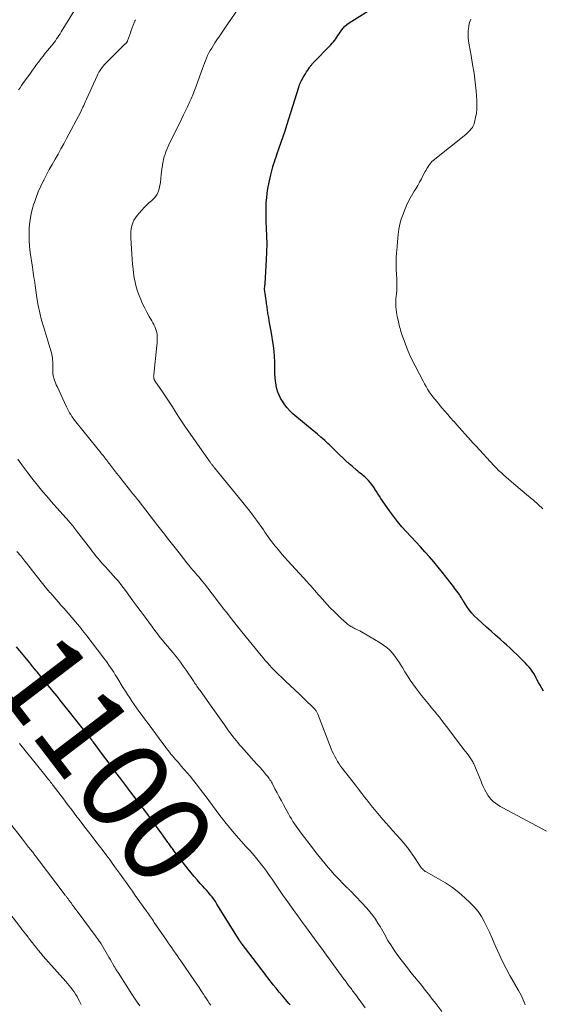
# Model space of a CAD drawing. Units: feet. Extents: x 1940000 to 1945042, y 560000 to 565009.
# Drawn here: x 1941089 to 1941207, y 561333 to 561555 of the extents above; entities that cross this region are included whole.
import ezdxf
from ezdxf.enums import TextEntityAlignment as Align

# ---------------------------------------------------------------- set-up
doc = ezdxf.new("R2010")
doc.units = ezdxf.units.FT
doc.header["$LTSCALE"] = 100
doc.header["$MEASUREMENT"] = 0
for name, color, linetype, lineweight in [('CONTOUR INDEX', 32, 'Continuous', 25), ('CONTOUR INDEX LABEL', 7, 'Continuous', 15), ('CONTOUR INTERMEDIATE', 40, 'Continuous', 15)]:
    doc.layers.add(name, color=color, linetype=linetype, lineweight=lineweight)
doc.styles.add('slant', font='romans.shx', dxfattribs={"oblique": 14.999978})

msp = doc.modelspace()

# ---------------------------------------------------------------- linework, layer by layer
at = {"layer": 'CONTOUR INDEX', "flags": 128}
for points, elevation in [([(1941206.88, 561403.69), (1941206.49, 561404.34), (1941206.12, 561404.99), (1941205.76, 561405.65), (1941205.42, 561406.32), (1941205.29, 561406.59), (1941205.01, 561407.12), (1941204.71, 561407.64), (1941204.37, 561408.14), (1941204.02, 561408.62), (1941203.65, 561409.09), (1941203.26, 561409.55), (1941202.85, 561409.99), (1941202.43, 561410.42), (1941201.74, 561411.1), (1941200.97, 561411.85), (1941200.18, 561412.6), (1941199.39, 561413.34), (1941198.59, 561414.07), (1941198.18, 561414.44), (1941197.17, 561415.36), (1941196.15, 561416.27), (1941195.14, 561417.17), (1941194.12, 561418.08), (1941192.06, 561419.92), (1941191.4, 561420.55), (1941190.79, 561421.21), (1941190.23, 561421.93), (1941189.71, 561422.67), (1941188.95, 561423.88), (1941188.83, 561424.07), (1941188.71, 561424.26), (1941188.6, 561424.45), (1941188.49, 561424.65), (1941188.38, 561424.84), (1941188.27, 561425.03), (1941188.14, 561425.22), (1941188.02, 561425.4), (1941187.75, 561425.76), (1941187.48, 561426.11), (1941187.21, 561426.47), (1941186.94, 561426.83), (1941186.67, 561427.18), (1941184.22, 561430.36), (1941183.27, 561431.55), (1941182.31, 561432.73), (1941181.31, 561433.88), (1941180.29, 561435.01), (1941179.26, 561436.13), (1941178.22, 561437.25), (1941177.19, 561438.36), (1941176.15, 561439.48), (1941175.13, 561440.61), (1941174.15, 561441.77), (1941173.23, 561442.98), (1941172.33, 561444.21), (1941170.41, 561446.98), (1941170.06, 561447.49), (1941169.72, 561448), (1941169.39, 561448.53), (1941169.06, 561449.05), (1941169.02, 561449.11), (1941168.71, 561449.6), (1941168.37, 561450.08), (1941168, 561450.53), (1941167.62, 561450.97), (1941167.38, 561451.22), (1941167.1, 561451.52), (1941166.8, 561451.8), (1941166.49, 561452.06), (1941166.17, 561452.32), (1941165.85, 561452.57), (1941165.53, 561452.83), (1941165.22, 561453.09), (1941164.9, 561453.35), (1941164.03, 561454.11), (1941163.29, 561454.77), (1941162.56, 561455.43), (1941161.84, 561456.1), (1941161.13, 561456.79), (1941159.19, 561458.69), (1941158.85, 561459.01), (1941158.51, 561459.33), (1941158.17, 561459.64), (1941157.82, 561459.95), (1941156.93, 561460.73), (1941156.14, 561461.42), (1941155.33, 561462.11), (1941154.53, 561462.79), (1941153.72, 561463.46), (1941150.67, 561465.99), (1941149.94, 561466.67), (1941149.26, 561467.4), (1941148.67, 561468.2), (1941148.14, 561469.05), (1941147.88, 561469.52), (1941147.55, 561470.18), (1941147.27, 561470.86), (1941147.07, 561471.56), (1941146.9, 561472.28), (1941146.87, 561472.46), (1941146.75, 561473.28), (1941146.66, 561474.11), (1941146.62, 561474.94), (1941146.61, 561475.77), (1941146.63, 561476.49), (1941146.62, 561477.68), (1941146.56, 561478.87), (1941146.44, 561480.05), (1941146.28, 561481.23), (1941145.74, 561484.52), (1941145.61, 561485.29), (1941145.48, 561486.06), (1941145.35, 561486.84), (1941145.22, 561487.61), (1941145.06, 561488.55), (1941145.01, 561488.85), (1941144.97, 561489.15), (1941144.92, 561489.46), (1941144.88, 561489.76), (1941144.84, 561490.06), (1941144.8, 561490.36), (1941144.76, 561490.66), (1941144.72, 561490.97), (1941144.31, 561494.01), (1941144.3, 561494.03), (1941144.3, 561494.04), (1941144.3, 561494.06), (1941144.3, 561494.08), (1941144.3, 561494.16), (1941144.3, 561494.17), (1941144.3, 561494.19), (1941144.3, 561494.21), (1941144.31, 561494.23), (1941144.34, 561494.54), (1941144.36, 561494.72), (1941144.38, 561494.89), (1941144.4, 561495.07), (1941144.41, 561495.25), (1941144.73, 561500.54), (1941144.81, 561502.33), (1941144.84, 561504.13), (1941144.82, 561505.92), (1941144.76, 561507.71), (1941144.68, 561509.16), (1941144.64, 561510.23), (1941144.63, 561511.3), (1941144.64, 561512.37), (1941144.68, 561513.44), (1941144.77, 561514.51), (1941144.89, 561515.57), (1941145.06, 561516.62), (1941145.27, 561517.67), (1941145.73, 561519.7), (1941145.86, 561520.28), (1941146.01, 561520.85), (1941146.17, 561521.43), (1941146.33, 561522), (1941146.51, 561522.56), (1941146.69, 561523.13), (1941146.88, 561523.69), (1941147.07, 561524.25), (1941147.58, 561525.7), (1941148.02, 561526.98), (1941148.46, 561528.27), (1941148.88, 561529.56), (1941149.29, 561530.85), (1941151.95, 561539.33), (1941152.01, 561539.5), (1941152.06, 561539.66), (1941152.11, 561539.81), (1941152.17, 561539.97), (1941152.21, 561540.09), (1941152.25, 561540.19), (1941152.29, 561540.29), (1941152.34, 561540.39), (1941152.38, 561540.48), (1941152.43, 561540.58), (1941152.48, 561540.68), (1941152.53, 561540.77), (1941152.59, 561540.87), (1941152.96, 561541.52), (1941153.2, 561541.94), (1941153.46, 561542.36), (1941153.71, 561542.77), (1941153.98, 561543.18), (1941154.4, 561543.81), (1941154.49, 561543.94), (1941154.59, 561544.08), (1941154.69, 561544.2), (1941154.79, 561544.33), (1941154.89, 561544.46), (1941155, 561544.58), (1941155.11, 561544.7), (1941155.22, 561544.82), (1941159.2, 561548.89), (1941159.49, 561549.21), (1941159.77, 561549.54), (1941160.03, 561549.89), (1941160.28, 561550.24), (1941160.52, 561550.6), (1941160.76, 561550.97), (1941161, 561551.33), (1941161.24, 561551.69), (1941161.47, 561552.03), (1941161.85, 561552.54), (1941162.27, 561553), (1941162.75, 561553.41), (1941163.26, 561553.78), (1941167.45, 561556.43)], 1120), ([(1941150.03, 561333.18), (1941149.76, 561333.49), (1941149.03, 561334.35), (1941148.3, 561335.2), (1941147.59, 561336.07), (1941146.88, 561336.94), (1941146.25, 561337.72), (1941145.86, 561338.21), (1941145.48, 561338.7), (1941145.1, 561339.19), (1941144.72, 561339.68), (1941144.34, 561340.17), (1941143.96, 561340.67), (1941143.59, 561341.16), (1941143.21, 561341.66), (1941139.28, 561346.82), (1941139.21, 561346.91), (1941139.14, 561347.01), (1941139.07, 561347.1), (1941139.01, 561347.19), (1941138.98, 561347.23), (1941138.92, 561347.3), (1941138.87, 561347.38), (1941138.82, 561347.45), (1941138.77, 561347.53), (1941138.72, 561347.61), (1941138.67, 561347.68), (1941138.62, 561347.76), (1941138.57, 561347.84), (1941133.6, 561355.86), (1941133.25, 561356.4), (1941132.89, 561356.93), (1941132.5, 561357.45), (1941132.1, 561357.95), (1941131.69, 561358.45), (1941131.27, 561358.94), (1941130.84, 561359.42), (1941130.41, 561359.9), (1941129.87, 561360.49), (1941129.17, 561361.26), (1941128.48, 561362.05), (1941127.82, 561362.85), (1941127.17, 561363.67), (1941124.8, 561366.7), (1941124.54, 561367.04), (1941124.28, 561367.38), (1941124.02, 561367.73), (1941123.77, 561368.08), (1941123.6, 561368.32), (1941123.43, 561368.55), (1941123.27, 561368.78), (1941123.11, 561369.01), (1941122.94, 561369.24), (1941122.78, 561369.47), (1941122.61, 561369.69), (1941122.45, 561369.92), (1941122.29, 561370.15), (1941121.58, 561371.13), (1941121.06, 561371.84), (1941120.53, 561372.56), (1941120.01, 561373.28), (1941119.49, 561373.99), (1941117.16, 561377.17), (1941116.92, 561377.49), (1941116.68, 561377.82), (1941116.43, 561378.14), (1941116.19, 561378.46), (1941115.95, 561378.78), (1941115.7, 561379.11), (1941115.46, 561379.43), (1941115.21, 561379.75), (1941115, 561380.03), (1941114.64, 561380.49), (1941114.29, 561380.96), (1941113.94, 561381.42), (1941113.59, 561381.88), (1941112.24, 561383.68), (1941111.21, 561385.05), (1941110.19, 561386.41), (1941109.17, 561387.78), (1941108.15, 561389.15), (1941105.89, 561392.2), (1941105.76, 561392.37), (1941105.63, 561392.55), (1941105.5, 561392.73), (1941105.36, 561392.9), (1941105.23, 561393.08), (1941105.1, 561393.25), (1941104.96, 561393.43), (1941104.83, 561393.6), (1941104.8, 561393.63), (1941104.65, 561393.82), (1941104.5, 561394.01), (1941104.35, 561394.2), (1941104.2, 561394.39), (1941100.49, 561399.06), (1941099.57, 561400.21), (1941098.64, 561401.37), (1941097.71, 561402.53), (1941096.78, 561403.68), (1941096.57, 561403.94), (1941095.74, 561404.96), (1941094.91, 561405.98), (1941094.08, 561407), (1941093.25, 561408.02), (1941093.05, 561408.27), (1941092.31, 561409.17), (1941091.58, 561410.06), (1941090.85, 561410.96), (1941090.12, 561411.85), (1941089.38, 561412.74), (1941088.65, 561413.63)], 1100)]:
    msp.add_lwpolyline(points, dxfattribs=dict(at, elevation=elevation))
at = {"layer": 'CONTOUR INTERMEDIATE', "flags": 128}
for points, elevation in [([(1941207.6, 561372.19), (1941197.75, 561377.47), (1941197.19, 561377.79), (1941196.65, 561378.13), (1941196.14, 561378.5), (1941195.63, 561378.9), (1941195.17, 561379.34), (1941194.75, 561379.81), (1941194.39, 561380.32), (1941194.07, 561380.87), (1941194.01, 561380.99), (1941193.69, 561381.63), (1941193.38, 561382.27), (1941193.09, 561382.92), (1941192.81, 561383.57), (1941191.25, 561387.32), (1941191.14, 561387.57), (1941191.03, 561387.81), (1941190.9, 561388.04), (1941190.77, 561388.28), (1941190.62, 561388.5), (1941190.47, 561388.72), (1941190.32, 561388.94), (1941190.15, 561389.15), (1941189.75, 561389.66), (1941189.39, 561390.12), (1941189.02, 561390.59), (1941188.66, 561391.06), (1941188.3, 561391.53), (1941185.65, 561395.04), (1941185.12, 561395.73), (1941184.59, 561396.43), (1941184.05, 561397.12), (1941183.52, 561397.81), (1941182.98, 561398.5), (1941182.43, 561399.18), (1941181.87, 561399.86), (1941181.31, 561400.53), (1941180.98, 561400.92), (1941180.26, 561401.79), (1941179.55, 561402.67), (1941178.86, 561403.57), (1941178.19, 561404.48), (1941177.6, 561405.29), (1941176.97, 561406.18), (1941176.37, 561407.09), (1941175.79, 561408.02), (1941175.24, 561408.96), (1941175.05, 561409.29), (1941174.58, 561410.06), (1941174.09, 561410.81), (1941173.56, 561411.54), (1941173, 561412.24), (1941172.38, 561412.9), (1941171.73, 561413.51), (1941171.02, 561414.04), (1941170.27, 561414.53), (1941166.4, 561416.78), (1941166.03, 561416.99), (1941165.65, 561417.19), (1941165.27, 561417.38), (1941164.89, 561417.57), (1941164.64, 561417.68), (1941164.38, 561417.81), (1941164.12, 561417.94), (1941163.87, 561418.09), (1941163.62, 561418.23), (1941163.38, 561418.4), (1941163.14, 561418.56), (1941162.91, 561418.75), (1941162.69, 561418.93), (1941161.49, 561420.03), (1941160.68, 561420.79), (1941159.89, 561421.56), (1941159.12, 561422.35), (1941158.36, 561423.16), (1941157.21, 561424.44), (1941156.79, 561424.91), (1941156.36, 561425.39), (1941155.94, 561425.86), (1941155.52, 561426.34), (1941155.1, 561426.82), (1941154.68, 561427.3), (1941154.25, 561427.77), (1941153.83, 561428.24), (1941149.48, 561432.98), (1941148.85, 561433.68), (1941148.23, 561434.4), (1941147.61, 561435.12), (1941147.01, 561435.85), (1941146.61, 561436.34), (1941146.22, 561436.83), (1941145.84, 561437.33), (1941145.47, 561437.85), (1941145.1, 561438.36), (1941144.75, 561438.88), (1941144.39, 561439.4), (1941144.03, 561439.92), (1941143.66, 561440.44), (1941142.69, 561441.79), (1941141.83, 561442.97), (1941140.95, 561444.14), (1941140.05, 561445.29), (1941139.13, 561446.43), (1941133.06, 561453.82), (1941133.03, 561453.87), (1941132.99, 561453.91), (1941132.96, 561453.96), (1941132.92, 561454), (1941132.89, 561454.05), (1941132.85, 561454.09), (1941132.82, 561454.14), (1941132.79, 561454.18), (1941132.77, 561454.2), (1941132.73, 561454.26), (1941132.69, 561454.31), (1941132.65, 561454.36), (1941132.61, 561454.42), (1941132.48, 561454.58), (1941132.37, 561454.72), (1941132.26, 561454.85), (1941132.16, 561454.99), (1941132.06, 561455.13), (1941127.28, 561461.9), (1941126.52, 561463.01), (1941125.77, 561464.12), (1941125.04, 561465.25), (1941124.33, 561466.39), (1941123.62, 561467.54), (1941122.9, 561468.67), (1941122.16, 561469.79), (1941121.41, 561470.9), (1941119.69, 561473.39), (1941119.65, 561473.46), (1941119.6, 561473.53), (1941119.56, 561473.6), (1941119.52, 561473.67), (1941119.49, 561473.75), (1941119.47, 561473.83), (1941119.45, 561473.91), (1941119.43, 561473.99), (1941119.42, 561474.14), (1941119.41, 561474.3), (1941119.4, 561474.45), (1941119.41, 561474.61), (1941119.42, 561474.77), (1941120.14, 561481.35), (1941120.18, 561481.83), (1941120.21, 561482.32), (1941120.21, 561482.8), (1941120.2, 561483.29), (1941120.2, 561483.31), (1941120.16, 561483.78), (1941120.09, 561484.25), (1941119.97, 561484.7), (1941119.82, 561485.15), (1941119.64, 561485.59), (1941119.45, 561486.02), (1941119.23, 561486.44), (1941119, 561486.85), (1941118.4, 561487.86), (1941117.88, 561488.78), (1941117.39, 561489.72), (1941116.93, 561490.68), (1941116.51, 561491.65), (1941116.12, 561492.59), (1941115.76, 561493.55), (1941115.45, 561494.52), (1941115.22, 561495.52), (1941115.03, 561496.53), (1941114.89, 561497.54), (1941114.77, 561498.56), (1941114.68, 561499.59), (1941114.59, 561500.61), (1941114.27, 561505.52), (1941114.25, 561506.2), (1941114.28, 561506.87), (1941114.37, 561507.54), (1941114.49, 561508.21), (1941114.7, 561508.85), (1941114.96, 561509.46), (1941115.31, 561510.03), (1941115.71, 561510.56), (1941116.75, 561511.74), (1941117.26, 561512.29), (1941117.78, 561512.83), (1941118.32, 561513.35), (1941118.88, 561513.85), (1941119.21, 561514.14), (1941119.58, 561514.5), (1941119.91, 561514.9), (1941120.18, 561515.34), (1941120.4, 561515.81), (1941120.58, 561516.31), (1941120.72, 561516.81), (1941120.82, 561517.33), (1941120.9, 561517.85), (1941121, 561518.91), (1941121.08, 561519.63), (1941121.16, 561520.34), (1941121.26, 561521.05), (1941121.36, 561521.77), (1941121.41, 561522.04), (1941121.51, 561522.61), (1941121.63, 561523.18), (1941121.78, 561523.74), (1941121.95, 561524.29), (1941122.14, 561524.84), (1941122.35, 561525.38), (1941122.58, 561525.91), (1941122.83, 561526.44), (1941125.64, 561532.2), (1941126.08, 561533.11), (1941126.52, 561534.02), (1941126.96, 561534.92), (1941127.4, 561535.83), (1941127.81, 561536.75), (1941128.21, 561537.67), (1941128.58, 561538.61), (1941128.93, 561539.55), (1941130.34, 561543.53), (1941130.56, 561544.13), (1941130.78, 561544.72), (1941131.01, 561545.31), (1941131.25, 561545.9), (1941131.5, 561546.48), (1941131.78, 561547.05), (1941132.09, 561547.61), (1941132.42, 561548.15), (1941133.16, 561549.3), (1941133.45, 561549.74), (1941133.74, 561550.18), (1941134.03, 561550.62), (1941134.33, 561551.06), (1941134.63, 561551.49), (1941134.94, 561551.92), (1941135.24, 561552.36), (1941135.54, 561552.8), (1941139.04, 561557.91)], 1116), ([(1941089.1, 561538.76), (1941089.42, 561539.24), (1941089.74, 561539.71), (1941090.07, 561540.19), (1941091.72, 561542.51), (1941092.18, 561543.16), (1941092.65, 561543.8), (1941093.12, 561544.44), (1941093.6, 561545.08), (1941094.09, 561545.71), (1941094.58, 561546.34), (1941095.07, 561546.96), (1941095.58, 561547.58), (1941096.48, 561548.67), (1941096.78, 561549.04), (1941097.06, 561549.41), (1941097.34, 561549.79), (1941097.61, 561550.18), (1941097.87, 561550.57), (1941098.13, 561550.97), (1941098.38, 561551.37), (1941098.63, 561551.77), (1941101.53, 561556.54)], 1108), ([(1941202.8, 561333.24), (1941202.57, 561333.78), (1941202.34, 561334.32), (1941202.1, 561334.86), (1941201.85, 561335.38), (1941201.58, 561335.9), (1941201.3, 561336.42), (1941199.38, 561339.81), (1941198.53, 561341.39), (1941197.71, 561342.98), (1941196.94, 561344.6), (1941196.21, 561346.24), (1941195.85, 561347.08), (1941195.32, 561348.3), (1941194.77, 561349.53), (1941194.19, 561350.74), (1941193.61, 561351.94), (1941192.95, 561353.09), (1941192.22, 561354.19), (1941191.37, 561355.2), (1941190.45, 561356.16), (1941189.28, 561357.24), (1941187.89, 561358.44), (1941186.44, 561359.57), (1941184.91, 561360.59), (1941183.33, 561361.54), (1941180.58, 561363.06), (1941180.35, 561363.2), (1941180.13, 561363.36), (1941179.92, 561363.54), (1941179.73, 561363.73), (1941179.55, 561363.94), (1941179.38, 561364.15), (1941179.22, 561364.37), (1941179.06, 561364.6), (1941177.78, 561366.54), (1941177.08, 561367.56), (1941176.34, 561368.56), (1941175.57, 561369.53), (1941174.76, 561370.47), (1941173.93, 561371.4), (1941173.11, 561372.33), (1941172.28, 561373.26), (1941171.46, 561374.19), (1941170.47, 561375.3), (1941169.71, 561376.18), (1941168.97, 561377.07), (1941168.24, 561377.97), (1941167.52, 561378.88), (1941166.82, 561379.8), (1941166.11, 561380.72), (1941165.4, 561381.64), (1941164.69, 561382.56), (1941161.74, 561386.34), (1941161.36, 561386.85), (1941161, 561387.37), (1941160.66, 561387.9), (1941160.34, 561388.45), (1941160.04, 561389), (1941159.76, 561389.57), (1941159.5, 561390.14), (1941159.26, 561390.73), (1941156.26, 561398.49), (1941156.19, 561398.66), (1941156.11, 561398.82), (1941156.03, 561398.98), (1941155.94, 561399.13), (1941155.84, 561399.28), (1941155.73, 561399.42), (1941155.62, 561399.56), (1941155.49, 561399.69), (1941153.13, 561401.99), (1941152.11, 561402.98), (1941151.09, 561403.96), (1941150.06, 561404.94), (1941149.02, 561405.92), (1941148.03, 561406.86), (1941147.49, 561407.37), (1941146.96, 561407.88), (1941146.45, 561408.41), (1941145.93, 561408.95), (1941145.43, 561409.49), (1941144.94, 561410.04), (1941144.45, 561410.6), (1941143.97, 561411.16), (1941143.54, 561411.68), (1941142.86, 561412.51), (1941142.18, 561413.34), (1941141.5, 561414.17), (1941140.82, 561415.01), (1941138.22, 561418.23), (1941138.05, 561418.45), (1941137.87, 561418.67), (1941137.69, 561418.89), (1941137.51, 561419.12), (1941137.27, 561419.42), (1941137.21, 561419.49), (1941137.16, 561419.56), (1941137.1, 561419.63), (1941137.05, 561419.7), (1941136.99, 561419.77), (1941136.93, 561419.84), (1941136.88, 561419.91), (1941136.82, 561419.99), (1941135.72, 561421.41), (1941135.11, 561422.19), (1941134.51, 561422.97), (1941133.9, 561423.76), (1941133.3, 561424.54), (1941130.8, 561427.76), (1941130.41, 561428.26), (1941130, 561428.76), (1941129.59, 561429.25), (1941129.18, 561429.74), (1941128.77, 561430.21), (1941128.55, 561430.46), (1941128.33, 561430.71), (1941128.12, 561430.96), (1941127.9, 561431.22), (1941127.68, 561431.47), (1941127.47, 561431.72), (1941127.26, 561431.98), (1941127.05, 561432.24), (1941125.09, 561434.74), (1941123.9, 561436.25), (1941122.72, 561437.77), (1941121.55, 561439.28), (1941120.37, 561440.8), (1941115.94, 561446.56), (1941115.83, 561446.69), (1941115.72, 561446.83), (1941115.62, 561446.96), (1941115.51, 561447.1), (1941115.4, 561447.23), (1941115.29, 561447.36), (1941115.18, 561447.49), (1941115.06, 561447.62), (1941115.02, 561447.68), (1941114.88, 561447.84), (1941114.75, 561448), (1941114.61, 561448.16), (1941114.48, 561448.33), (1941112.02, 561451.44), (1941111.55, 561452.04), (1941111.08, 561452.64), (1941110.61, 561453.25), (1941110.14, 561453.85), (1941109.46, 561454.76), (1941109.34, 561454.91), (1941109.22, 561455.07), (1941109.1, 561455.23), (1941108.98, 561455.39), (1941108.86, 561455.55), (1941108.74, 561455.71), (1941108.62, 561455.86), (1941108.5, 561456.02), (1941108.06, 561456.58), (1941107.71, 561457.02), (1941107.37, 561457.45), (1941107.02, 561457.88), (1941106.67, 561458.32), (1941101.95, 561464.18), (1941101.64, 561464.58), (1941101.35, 561464.98), (1941101.06, 561465.39), (1941100.78, 561465.8), (1941100.52, 561466.22), (1941100.27, 561466.65), (1941100.03, 561467.1), (1941099.82, 561467.55), (1941097.73, 561472.08), (1941097.55, 561472.5), (1941097.38, 561472.92), (1941097.23, 561473.34), (1941097.08, 561473.77), (1941096.86, 561474.5), (1941096.84, 561474.57), (1941096.82, 561474.64), (1941096.81, 561474.71), (1941096.81, 561474.78), (1941096.8, 561474.84), (1941096.8, 561474.91), (1941096.8, 561474.98), (1941096.79, 561475.05), (1941096.74, 561477.71), (1941096.72, 561478.12), (1941096.69, 561478.52), (1941096.63, 561478.92), (1941096.55, 561479.31), (1941096.45, 561479.71), (1941096.35, 561480.1), (1941096.24, 561480.49), (1941096.13, 561480.88), (1941094.73, 561485.35), (1941094.26, 561487), (1941093.84, 561488.66), (1941093.5, 561490.34), (1941093.21, 561492.03), (1941092.87, 561494.26), (1941092.79, 561494.84), (1941092.7, 561495.42), (1941092.62, 561496), (1941092.53, 561496.58), (1941092.45, 561497.17), (1941092.37, 561497.75), (1941092.28, 561498.33), (1941092.2, 561498.91), (1941091.71, 561502.22), (1941091.55, 561503.6), (1941091.45, 561504.98), (1941091.44, 561506.37), (1941091.49, 561507.76), (1941091.63, 561509.14), (1941091.84, 561510.51), (1941092.16, 561511.85), (1941092.54, 561513.19), (1941092.55, 561513.22), (1941093.01, 561514.54), (1941093.51, 561515.84), (1941094.08, 561517.11), (1941094.68, 561518.37), (1941094.74, 561518.49), (1941095.36, 561519.67), (1941095.98, 561520.84), (1941096.63, 561522), (1941097.28, 561523.15), (1941097.94, 561524.31), (1941098.59, 561525.47), (1941099.22, 561526.63), (1941099.85, 561527.8), (1941103.02, 561533.83), (1941103.2, 561534.18), (1941103.38, 561534.53), (1941103.54, 561534.89), (1941103.7, 561535.25), (1941103.86, 561535.61), (1941104.02, 561535.97), (1941104.18, 561536.33), (1941104.34, 561536.69), (1941106.69, 561541.93), (1941106.88, 561542.31), (1941107.08, 561542.7), (1941107.31, 561543.06), (1941107.55, 561543.42), (1941107.81, 561543.77), (1941108.09, 561544.1), (1941108.38, 561544.43), (1941108.68, 561544.74), (1941112.88, 561548.93), (1941112.95, 561549), (1941113.02, 561549.06), (1941113.09, 561549.13), (1941113.16, 561549.19), (1941113.18, 561549.21), (1941113.24, 561549.27), (1941113.3, 561549.33), (1941113.35, 561549.39), (1941113.4, 561549.46), (1941113.44, 561549.53), (1941113.48, 561549.6), (1941113.51, 561549.67), (1941113.54, 561549.75), (1941113.97, 561550.98), (1941114.17, 561551.55), (1941114.38, 561552.11), (1941114.59, 561552.68), (1941114.8, 561553.25), (1941115.18, 561554.21), (1941115.21, 561554.29), (1941115.25, 561554.37), (1941115.29, 561554.45), (1941115.33, 561554.52)], 1112), ([(1941206.78, 561444.63), (1941205.72, 561445.61), (1941204.64, 561446.57), (1941203.54, 561447.51), (1941200.25, 561450.26), (1941199.66, 561450.75), (1941199.09, 561451.24), (1941198.51, 561451.74), (1941197.94, 561452.24), (1941197.38, 561452.76), (1941196.83, 561453.28), (1941196.29, 561453.82), (1941195.77, 561454.37), (1941191.78, 561458.68), (1941191.15, 561459.37), (1941190.52, 561460.05), (1941189.9, 561460.75), (1941189.29, 561461.44), (1941188.67, 561462.14), (1941188.06, 561462.84), (1941187.44, 561463.53), (1941186.82, 561464.22), (1941186.72, 561464.33), (1941186.06, 561465.08), (1941185.39, 561465.83), (1941184.74, 561466.59), (1941184.09, 561467.35), (1941182.94, 561468.72), (1941182.5, 561469.25), (1941182.08, 561469.8), (1941181.67, 561470.35), (1941181.27, 561470.92), (1941180.89, 561471.5), (1941180.53, 561472.08), (1941180.19, 561472.68), (1941179.86, 561473.29), (1941178.06, 561476.78), (1941177.44, 561478.03), (1941176.86, 561479.28), (1941176.33, 561480.57), (1941175.83, 561481.86), (1941175.13, 561483.78), (1941175.01, 561484.13), (1941174.9, 561484.48), (1941174.79, 561484.83), (1941174.7, 561485.18), (1941174.61, 561485.54), (1941174.52, 561485.9), (1941174.43, 561486.25), (1941174.34, 561486.61), (1941174.1, 561487.63), (1941173.98, 561488.21), (1941173.87, 561488.8), (1941173.8, 561489.39), (1941173.76, 561489.99), (1941173.74, 561490.59), (1941173.75, 561491.19), (1941173.78, 561491.78), (1941173.83, 561492.38), (1941173.88, 561492.86), (1941173.96, 561493.7), (1941174, 561494.54), (1941174, 561495.38), (1941173.97, 561496.22), (1941173.84, 561498.39), (1941173.81, 561499.1), (1941173.8, 561499.8), (1941173.82, 561500.5), (1941173.85, 561501.21), (1941173.9, 561501.95), (1941173.92, 561502.28), (1941173.95, 561502.61), (1941173.98, 561502.95), (1941174.02, 561503.28), (1941174.06, 561503.61), (1941174.09, 561503.95), (1941174.12, 561504.28), (1941174.16, 561504.61), (1941174.31, 561506.28), (1941174.46, 561507.43), (1941174.68, 561508.57), (1941174.99, 561509.69), (1941175.37, 561510.8), (1941175.71, 561511.68), (1941176.18, 561512.79), (1941176.69, 561513.88), (1941177.25, 561514.94), (1941177.86, 561515.97), (1941178.21, 561516.55), (1941178.66, 561517.29), (1941179.1, 561518.04), (1941179.52, 561518.8), (1941179.92, 561519.56), (1941180.36, 561520.41), (1941180.55, 561520.75), (1941180.74, 561521.09), (1941180.93, 561521.42), (1941181.14, 561521.75), (1941181.36, 561522.06), (1941181.6, 561522.35), (1941181.87, 561522.63), (1941182.16, 561522.88), (1941189.45, 561528.74), (1941189.78, 561529.02), (1941190.1, 561529.32), (1941190.4, 561529.64), (1941190.68, 561529.97), (1941190.93, 561530.32), (1941191.15, 561530.69), (1941191.31, 561531.09), (1941191.43, 561531.5), (1941191.67, 561532.54), (1941191.84, 561533.49), (1941191.95, 561534.44), (1941191.97, 561535.4), (1941191.94, 561536.36), (1941191.76, 561538.46), (1941191.55, 561540.48), (1941191.31, 561542.49), (1941191, 561544.48), (1941190.65, 561546.48), (1941190.19, 561548.86), (1941190.06, 561549.7), (1941189.99, 561550.54), (1941189.98, 561551.39), (1941190.02, 561552.24), (1941190.04, 561552.37), (1941190.15, 561553.14), (1941190.32, 561553.89), (1941190.57, 561554.63)], 1124), ([(1941184.06, 561331.74), (1941182.72, 561333.49), (1941181.94, 561334.5), (1941181.16, 561335.51), (1941180.36, 561336.52), (1941179.56, 561337.52), (1941178.76, 561338.51), (1941177.95, 561339.51), (1941177.16, 561340.51), (1941176.36, 561341.52), (1941175.23, 561342.96), (1941174.65, 561343.72), (1941174.08, 561344.49), (1941173.53, 561345.28), (1941173, 561346.07), (1941172.6, 561346.68), (1941172.28, 561347.18), (1941171.97, 561347.69), (1941171.68, 561348.21), (1941171.41, 561348.73), (1941171.13, 561349.26), (1941170.84, 561349.78), (1941170.54, 561350.29), (1941170.24, 561350.8), (1941169.75, 561351.57), (1941169.17, 561352.45), (1941168.56, 561353.3), (1941167.9, 561354.11), (1941167.21, 561354.9), (1941163.56, 561358.83), (1941163.46, 561358.93), (1941163.36, 561359.03), (1941163.26, 561359.13), (1941163.16, 561359.22), (1941163.05, 561359.32), (1941162.95, 561359.41), (1941162.84, 561359.51), (1941162.74, 561359.6), (1941162.68, 561359.65), (1941162.56, 561359.77), (1941162.43, 561359.9), (1941162.3, 561360.02), (1941162.18, 561360.15), (1941160.65, 561361.76), (1941159.93, 561362.52), (1941159.23, 561363.29), (1941158.54, 561364.08), (1941157.86, 561364.87), (1941157.2, 561365.68), (1941156.54, 561366.5), (1941155.9, 561367.32), (1941155.27, 561368.15), (1941152.51, 561371.8), (1941152.12, 561372.32), (1941151.75, 561372.84), (1941151.38, 561373.36), (1941151.01, 561373.89), (1941150.66, 561374.43), (1941150.32, 561374.98), (1941149.99, 561375.53), (1941149.67, 561376.09), (1941148.55, 561378.11), (1941148.06, 561379.01), (1941147.57, 561379.9), (1941147.09, 561380.81), (1941146.62, 561381.71), (1941145.97, 561382.98), (1941145.82, 561383.25), (1941145.67, 561383.51), (1941145.51, 561383.77), (1941145.35, 561384.03), (1941145.17, 561384.28), (1941144.99, 561384.52), (1941144.8, 561384.76), (1941144.61, 561384.99), (1941143.8, 561385.91), (1941143.2, 561386.6), (1941142.59, 561387.29), (1941141.98, 561387.98), (1941141.37, 561388.66), (1941139.09, 561391.19), (1941138.69, 561391.65), (1941138.29, 561392.11), (1941137.9, 561392.57), (1941137.52, 561393.04), (1941137.14, 561393.52), (1941136.78, 561394), (1941136.42, 561394.49), (1941136.06, 561394.99), (1941135.29, 561396.1), (1941134.55, 561397.16), (1941133.81, 561398.21), (1941133.06, 561399.26), (1941132.32, 561400.3), (1941129.81, 561403.8), (1941129.63, 561404.05), (1941129.45, 561404.3), (1941129.27, 561404.56), (1941129.09, 561404.81), (1941128.92, 561405.07), (1941128.74, 561405.33), (1941128.57, 561405.58), (1941128.39, 561405.84), (1941126.68, 561408.38), (1941126.05, 561409.3), (1941125.39, 561410.2), (1941124.72, 561411.09), (1941124.02, 561411.97), (1941123.78, 561412.26), (1941123.19, 561412.98), (1941122.6, 561413.69), (1941122.01, 561414.4), (1941121.41, 561415.11), (1941120.82, 561415.83), (1941120.24, 561416.55), (1941119.67, 561417.28), (1941119.12, 561418.02), (1941117.47, 561420.27), (1941116.56, 561421.51), (1941115.66, 561422.74), (1941114.76, 561423.98), (1941113.86, 561425.22), (1941113.1, 561426.28), (1941112.57, 561426.98), (1941112.03, 561427.67), (1941111.48, 561428.35), (1941110.91, 561429.02), (1941110.33, 561429.68), (1941109.74, 561430.33), (1941109.15, 561430.98), (1941108.56, 561431.63), (1941107.93, 561432.31), (1941107.57, 561432.71), (1941107.22, 561433.11), (1941106.87, 561433.52), (1941106.53, 561433.94), (1941106.19, 561434.36), (1941105.86, 561434.78), (1941105.53, 561435.2), (1941105.2, 561435.63), (1941102.09, 561439.71), (1941101.88, 561439.99), (1941101.67, 561440.26), (1941101.45, 561440.52), (1941101.24, 561440.79), (1941101.01, 561441.05), (1941100.79, 561441.32), (1941100.57, 561441.58), (1941100.34, 561441.83), (1941097.72, 561444.8), (1941096.92, 561445.71), (1941096.12, 561446.63), (1941095.33, 561447.55), (1941094.55, 561448.48), (1941093.63, 561449.57), (1941093.31, 561449.96), (1941093, 561450.35), (1941092.68, 561450.74), (1941092.37, 561451.13), (1941092.06, 561451.53), (1941091.76, 561451.93), (1941091.46, 561452.33), (1941091.16, 561452.74), (1941089.84, 561454.54), (1941088.93, 561455.76)], 1108), ([(1941166.87, 561332.57), (1941165.53, 561334.39), (1941165.26, 561334.76), (1941164.98, 561335.13), (1941164.7, 561335.5), (1941164.43, 561335.88), (1941164.23, 561336.14), (1941164.05, 561336.38), (1941163.88, 561336.62), (1941163.7, 561336.85), (1941163.52, 561337.09), (1941163.49, 561337.13), (1941163.33, 561337.35), (1941163.16, 561337.56), (1941163, 561337.78), (1941162.83, 561338), (1941162.67, 561338.21), (1941162.51, 561338.43), (1941162.35, 561338.65), (1941162.19, 561338.87), (1941159.77, 561342.21), (1941158.99, 561343.28), (1941158.21, 561344.36), (1941157.42, 561345.43), (1941156.64, 561346.51), (1941155.67, 561347.84), (1941155.37, 561348.25), (1941155.08, 561348.66), (1941154.78, 561349.07), (1941154.48, 561349.48), (1941154.18, 561349.88), (1941153.89, 561350.29), (1941153.59, 561350.7), (1941153.29, 561351.11), (1941152.82, 561351.73), (1941152.29, 561352.45), (1941151.76, 561353.17), (1941151.24, 561353.89), (1941150.72, 561354.62), (1941149.06, 561356.95), (1941148.43, 561357.84), (1941147.81, 561358.74), (1941147.19, 561359.65), (1941146.59, 561360.56), (1941145.98, 561361.47), (1941145.36, 561362.37), (1941144.71, 561363.25), (1941144.05, 561364.12), (1941143.69, 561364.58), (1941142.83, 561365.66), (1941141.95, 561366.72), (1941141.05, 561367.77), (1941140.12, 561368.8), (1941139.59, 561369.38), (1941138.51, 561370.58), (1941137.45, 561371.8), (1941136.42, 561373.05), (1941135.4, 561374.31), (1941135.13, 561374.65), (1941134.28, 561375.75), (1941133.43, 561376.87), (1941132.59, 561377.99), (1941131.77, 561379.13), (1941130.95, 561380.26), (1941130.1, 561381.38), (1941129.24, 561382.48), (1941128.36, 561383.58), (1941127.56, 561384.55), (1941126.92, 561385.32), (1941126.27, 561386.1), (1941125.61, 561386.86), (1941124.94, 561387.62), (1941124.3, 561388.34), (1941123.95, 561388.74), (1941123.61, 561389.14), (1941123.27, 561389.55), (1941122.94, 561389.96), (1941122.62, 561390.38), (1941122.29, 561390.8), (1941121.97, 561391.22), (1941121.66, 561391.65), (1941120.65, 561393.03), (1941119.83, 561394.15), (1941119.01, 561395.27), (1941118.18, 561396.38), (1941117.35, 561397.49), (1941116.61, 561398.48), (1941116.08, 561399.2), (1941115.55, 561399.93), (1941115.03, 561400.67), (1941114.52, 561401.41), (1941114.03, 561402.16), (1941113.53, 561402.91), (1941113.05, 561403.67), (1941112.58, 561404.43), (1941111.12, 561406.82), (1941110.78, 561407.37), (1941110.44, 561407.92), (1941110.08, 561408.47), (1941109.73, 561409.01), (1941109.36, 561409.55), (1941108.99, 561410.08), (1941108.6, 561410.61), (1941108.21, 561411.12), (1941104.15, 561416.42), (1941103.81, 561416.86), (1941103.45, 561417.3), (1941103.1, 561417.74), (1941102.74, 561418.17), (1941099.74, 561421.7), (1941099.17, 561422.37), (1941098.6, 561423.03), (1941098.02, 561423.7), (1941097.44, 561424.36), (1941096.76, 561425.13), (1941096.52, 561425.4), (1941096.29, 561425.68), (1941096.05, 561425.95), (1941095.82, 561426.23), (1941095.68, 561426.4), (1941095.38, 561426.77), (1941095.08, 561427.13), (1941094.78, 561427.5), (1941094.48, 561427.87), (1941091.38, 561431.76), (1941090.93, 561432.33), (1941090.47, 561432.9), (1941090.01, 561433.48), (1941089.55, 561434.05), (1941088.72, 561435.08)], 1104), ([(1941132.22, 561333.11), (1941131.89, 561333.6), (1941131.57, 561334.09), (1941131.24, 561334.58), (1941130.92, 561335.08), (1941130.58, 561335.59), (1941130.09, 561336.34), (1941129.59, 561337.09), (1941129.09, 561337.84), (1941128.58, 561338.58), (1941125.47, 561343.12), (1941125.07, 561343.7), (1941124.67, 561344.28), (1941124.27, 561344.85), (1941123.87, 561345.42), (1941123.47, 561346), (1941123.07, 561346.57), (1941122.68, 561347.15), (1941122.28, 561347.72), (1941119.55, 561351.71), (1941119.33, 561352.03), (1941119.11, 561352.35), (1941118.89, 561352.67), (1941118.66, 561352.99), (1941118.44, 561353.3), (1941118.22, 561353.62), (1941118, 561353.94), (1941117.77, 561354.25), (1941115.28, 561357.79), (1941114.62, 561358.72), (1941113.95, 561359.66), (1941113.29, 561360.59), (1941112.63, 561361.53), (1941111.97, 561362.46), (1941111.31, 561363.39), (1941110.63, 561364.32), (1941109.95, 561365.24), (1941109.68, 561365.62), (1941108.87, 561366.7), (1941108.06, 561367.78), (1941107.24, 561368.86), (1941106.42, 561369.93), (1941105.6, 561371.01), (1941104.78, 561372.08), (1941103.95, 561373.15), (1941103.13, 561374.22), (1941102.89, 561374.54), (1941101.95, 561375.77), (1941101.01, 561377), (1941100.08, 561378.23), (1941099.14, 561379.46), (1941096.84, 561382.51), (1941096.73, 561382.65), (1941096.62, 561382.8), (1941096.51, 561382.94), (1941096.4, 561383.08), (1941096.28, 561383.23), (1941096.17, 561383.37), (1941096.06, 561383.51), (1941095.95, 561383.66), (1941095.88, 561383.74), (1941095.73, 561383.93), (1941095.58, 561384.12), (1941095.43, 561384.3), (1941095.28, 561384.49), (1941093.07, 561387.23), (1941091.82, 561388.79), (1941090.57, 561390.36), (1941089.32, 561391.92)], 1096), ([(1941116.32, 561332.95), (1941115.71, 561333.83), (1941115.12, 561334.71), (1941114.53, 561335.6), (1941111.4, 561340.44), (1941111.29, 561340.6), (1941111.18, 561340.77), (1941111.08, 561340.95), (1941110.98, 561341.12), (1941110.87, 561341.29), (1941110.77, 561341.46), (1941110.67, 561341.64), (1941110.57, 561341.81), (1941110.19, 561342.46), (1941109.91, 561342.95), (1941109.62, 561343.45), (1941109.33, 561343.95), (1941109.03, 561344.44), (1941107.59, 561346.88), (1941107.46, 561347.11), (1941107.32, 561347.33), (1941107.17, 561347.54), (1941107.02, 561347.75), (1941106.79, 561348.08), (1941106.75, 561348.13), (1941106.71, 561348.18), (1941106.67, 561348.22), (1941106.64, 561348.27), (1941106.6, 561348.32), (1941106.56, 561348.37), (1941106.52, 561348.42), (1941106.48, 561348.47), (1941102.22, 561354.25), (1941101.88, 561354.71), (1941101.54, 561355.17), (1941101.2, 561355.63), (1941100.86, 561356.1), (1941100.39, 561356.72), (1941100.29, 561356.87), (1941100.18, 561357.02), (1941100.07, 561357.16), (1941099.96, 561357.31), (1941099.93, 561357.35), (1941099.84, 561357.48), (1941099.74, 561357.6), (1941099.65, 561357.73), (1941099.56, 561357.85), (1941093.48, 561365.87), (1941093.35, 561366.03), (1941093.23, 561366.19), (1941093.1, 561366.36), (1941092.97, 561366.52), (1941092.85, 561366.69), (1941092.72, 561366.85), (1941092.59, 561367.01), (1941092.47, 561367.17), (1941091.8, 561368.03), (1941091.34, 561368.62), (1941090.89, 561369.21), (1941090.43, 561369.8), (1941089.97, 561370.39), (1941087.01, 561374.17)], 1092), ([(1941103.12, 561333.28), (1941102.73, 561334.06), (1941102.49, 561334.55), (1941102.2, 561335.08), (1941101.89, 561335.6), (1941101.56, 561336.1), (1941101.2, 561336.59), (1941100.83, 561337.07), (1941100.45, 561337.54), (1941100.06, 561338), (1941099.66, 561338.46), (1941095.78, 561342.8), (1941095.2, 561343.46), (1941094.63, 561344.13), (1941094.06, 561344.81), (1941093.5, 561345.49), (1941092.79, 561346.36), (1941092.59, 561346.61), (1941092.4, 561346.86), (1941092.2, 561347.11), (1941092.01, 561347.37), (1941091.81, 561347.62), (1941091.62, 561347.88), (1941091.42, 561348.13), (1941091.23, 561348.38), (1941090.94, 561348.75), (1941090.6, 561349.19), (1941090.26, 561349.63), (1941089.92, 561350.07), (1941089.58, 561350.51), (1941086.89, 561354)], 1088)]:
    msp.add_lwpolyline(points, dxfattribs=dict(at, elevation=elevation))

# ---------------------------------------------------------------- texts
at = {"layer": 'CONTOUR INDEX LABEL', "style": 'slant', "oblique": 15}
msp.add_text('1100', height=20, rotation=307.3907, dxfattribs=at).set_placement((1941108.39, 561388.45, 1100), align=Align.MIDDLE_CENTER)

doc.saveas('drawing.dxf')
